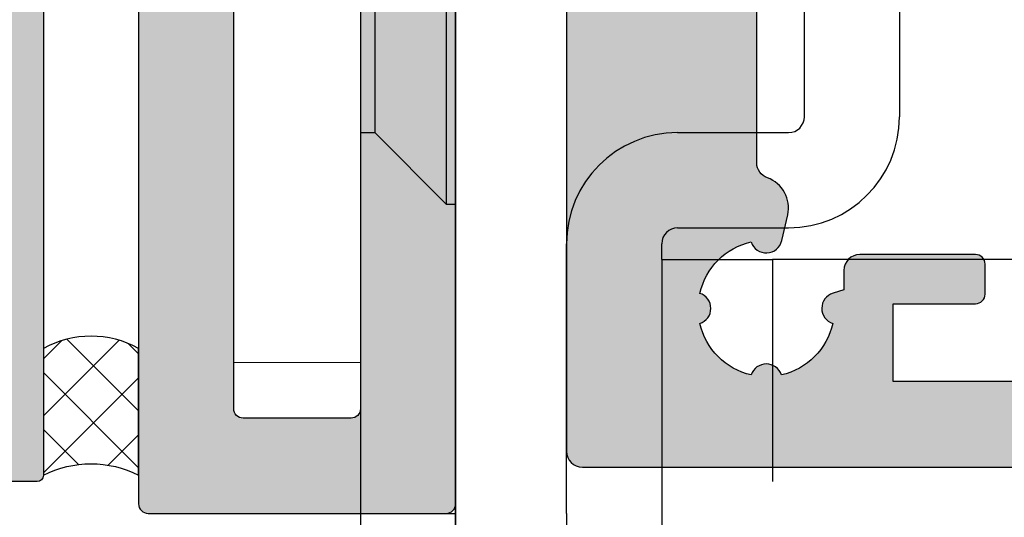
# Model space of a CAD drawing. Units: millimetres. Extents: x 177656 to 178656, y 81135 to 84873.
# Drawn here: x 177792 to 177823, y 82707 to 82723 of the extents above; entities that cross this region are included whole.
import ezdxf

# ---------------------------------------------------------------- set-up
doc = ezdxf.new("R2010")
doc.units = ezdxf.units.MM
doc.header["$LTSCALE"] = 0.2
doc.layers.add('Anker', color=4, linetype='Continuous', lineweight=18)
doc.layers.add('Bem_1_1', color=7, linetype='Continuous', lineweight=18)
for name, color, linetype in [('Band', 4, 'Continuous'), ('BEM-Putzprofil', 7, 'Continuous'), ('Putzprofil', 3, 'Continuous'), ('Putzprofil-Schraffur', 250, 'Continuous'), ('Silikon', 4, 'Continuous'), ('Wandanschlussdichtung', 3, 'Continuous'), ('Zarge', 2, 'Continuous'), ('Zarge-Kontur', 2, 'Continuous'), ('Zarge-Schraffur', 250, 'Continuous')]:
    doc.layers.add(name, color=color, linetype=linetype)
doc.layers.add('Konlinie', color=9, linetype='Continuous', plot=False)
doc.styles.add('Bemtext', font='arial.ttf')
doc.dimstyles.new('BEM_1_1$0', dxfattribs={"dimtxt": 2.5, "dimasz": 2, "dimexe": 1, "dimexo": 5, "dimgap": 1, "dimtad": 1, "dimdec": 1, "dimrnd": 0.1, "dimzin": 9, "dimdsep": 46, "dimtxsty": 'Bemtext', "dimblk": 'OBLIQUE', "dimcen": 0, "dimdle": 1, "dimclrd": 151, "dimclre": 252, "dimclrt": 151, "dimadec": 1, "dimazin": 2, "dimtfac": 1, "dimtdec": 1, "dimtix": 1, "dimtofl": 0, "dimtmove": 0, "dimatfit": 0, "dimldrblk": 'OBLIQUE', "dimfxl": 1, "dimtolj": 1, "dimtzin": 12, "dimarcsym": 0})

# ---------------------------------------------------------------- blocks, each defined once
blk = doc.blocks.new('ART42')
at = {"layer": 'Zarge-Schraffur'}
h = blk.add_hatch(color=256, dxfattribs=at)
h.dxf.hatch_style = 1
edge = h.paths.add_edge_path(flags=16)
edge.add_line((2108.310873112501, 5.032750079555455), (2108.310873112501, 0.5327500795554557))
edge.add_line((2108.310873112501, 0.5327500795554557), (2105.510873112501, 0.5327500795554557))
edge.add_arc((2105.510873112501, 0.232750079555359), 0.3000000000000966, 90, 179.9999999999837)
edge.add_line((2105.210873112501, 0.2327500795554442), (2105.210873112501, -4.167249920444533))
edge.add_arc((2105.510873112501, -4.167249920444445), 0.3000000000001819, 180.0000000000166, 270)
edge.add_line((2105.510873112501, -4.467249920444544), (2106.910873112502, -4.467249920444544))
edge.add_arc((2106.910873112502, -4.167249920444449), 0.3000000000000949, 270, 359.9999999999841)
edge.add_line((2107.210873112502, -4.167249920444533), (2107.210873112502, -1.467249920444601))
edge.add_line((2107.210873112502, -1.467249920444601), (2110.310873112501, -1.467249920444601))
edge.add_line((2110.310873112501, -1.467249920444601), (2110.310873112501, -16.96724992044454))
edge.add_line((2110.310873112501, -16.96724992044454), (2107.210873112502, -16.96724992044454))
edge.add_line((2107.210873112502, -16.96724992044454), (2107.210873112502, -14.26724992044455))
edge.add_arc((2106.910873112502, -14.26724992044467), 0.3000000000001819, 2.17126e-11, 90)
edge.add_line((2106.910873112502, -13.9672499204446), (2105.510873112501, -13.9672499204446))
edge.add_arc((2105.510873112501, -14.26724992044467), 0.3000000000000664, 90, 179.9999999999786)
edge.add_line((2105.210873112501, -14.26724992044455), (2105.210873112502, -18.66724992044442))
edge.add_arc((2105.510873112502, -18.66724992044476), 0.2999999999997271, 179.9999999999355, 269.9999999999131)
edge.add_line((2105.510873112501, -18.96724992044437), (2106.210873112502, -18.96724992044443))
edge.add_line((2106.210873112502, -18.96724992044443), (2106.210873112502, -26.46724992044438))
edge.add_line((2106.210873112502, -26.46724992044438), (2103.610873112502, -26.46724992044443))
edge.add_arc((2103.610873112502, -26.76724992044453), 0.3000000000001002, 90, 179.999999999983)
edge.add_line((2103.310873112501, -26.76724992044444), (2103.310873112501, -27.71724992044443))
edge.add_arc((2103.610873112502, -27.71724992044436), 0.3000000000001819, 180.0000000000142, 270)
edge.add_line((2103.610873112502, -28.01724992044444), (2106.210873112502, -28.01724992044444))
edge.add_line((2106.210873112502, -28.01724992044444), (2106.210873112502, -30.46724992044443))
edge.add_line((2106.210873112502, -30.46724992044443), (2094.010873112501, -30.46724992044449))
edge.add_line((2094.010873112501, -30.46724992044449), (2094.010873112501, -28.01724992044455))
edge.add_line((2094.010873112501, -28.01724992044455), (2096.610873112501, -28.01724992044444))
edge.add_arc((2096.610873112501, -27.71724992044437), 0.3000000000000718, 270, 359.9999999999776)
edge.add_line((2096.910873112502, -27.71724992044449), (2096.910873112502, -26.76724992044444))
edge.add_arc((2096.610873112501, -26.76724992044456), 0.3000000000001819, 2.23911e-11, 90)
edge.add_line((2096.610873112501, -26.46724992044449), (2092.910873112502, -26.46724992044449))
edge.add_arc((2092.910873112502, -26.96724992044449), 0.5000000000000036, 90, 179.9999999999996)
edge.add_line((2092.410873112502, -26.96724992044449), (2092.410873112502, -30.46724992044449))
edge.add_line((2092.410873112502, -30.46724992044449), (2065.310873112501, -30.46724992044455))
edge.add_line((2065.310873112501, -30.46724992044455), (2064.310873112501, -29.46724992044455))
edge.add_line((2064.310873112501, -29.46724992044455), (2064.310873112501, 4.032750079555398))
edge.add_line((2064.310873112501, 4.032750079555398), (2065.310873112501, 5.032750079555398))
edge.add_line((2065.310873112501, 5.032750079555398), (2108.310873112501, 5.032750079555455))
edge = h.paths.add_edge_path(flags=16)
edge.add_line((2061.310873112502, 5.33275007955541), (2061.310873112502, 2.882750079555421))
edge.add_line((2061.310873112502, 2.882750079555421), (2058.710873112502, 2.882750079555421))
edge.add_arc((2058.710873112502, 2.582750079555324), 0.3000000000000966, 90, 179.9999999999837)
edge.add_line((2058.410873112502, 2.58275007955541), (2058.410873112502, 1.632750079555421))
edge.add_arc((2058.710873112502, 1.632750079555505), 0.3000000000001819, 180.0000000000161, 270)
edge.add_line((2058.710873112502, 1.33275007955541), (2061.310873112502, 1.33275007955541))
edge.add_line((2061.310873112502, 1.33275007955541), (2061.310873112502, -8.767249920444556))
edge.add_line((2061.310873112502, -8.767249920444556), (2061.810873112501, -9.267249920444556))
edge.add_line((2061.810873112501, -9.267249920444556), (2061.310873112502, -9.767249920444556))
edge.add_line((2061.310873112502, -9.767249920444556), (2061.310873112502, -10.36724992044458))
edge.add_line((2061.310873112502, -10.36724992044458), (2061.810873112501, -10.86724992044458))
edge.add_line((2061.810873112501, -10.86724992044458), (2061.310873112502, -11.36724992044458))
edge.add_line((2061.310873112502, -11.36724992044458), (2061.310873112502, -14.4672499204446))
edge.add_line((2061.310873112502, -14.4672499204446), (2061.810873112501, -14.9672499204446))
edge.add_line((2061.810873112501, -14.9672499204446), (2061.310873112502, -15.4672499204446))
edge.add_line((2061.310873112502, -15.4672499204446), (2061.310873112502, -19.76724992044455))
edge.add_line((2061.310873112502, -19.76724992044455), (2061.810873112501, -20.26724992044456))
edge.add_line((2061.810873112501, -20.26724992044456), (2061.310873112502, -20.76724992044455))
edge.add_line((2061.310873112502, -20.76724992044455), (2061.310873112502, -26.76724992044456))
edge.add_line((2061.310873112502, -26.76724992044456), (2058.710873112502, -26.76724992044456))
edge.add_arc((2058.710873112502, -27.06724992044462), 0.3000000000000682, 90, 179.9999999999783)
edge.add_line((2058.410873112502, -27.06724992044451), (2058.410873112502, -28.01724992044455))
edge.add_arc((2058.710873112502, -28.01724992044445), 0.3000000000001819, 180.000000000021, 270)
edge.add_line((2058.710873112502, -28.31724992044451), (2061.310873112502, -28.31724992044451))
edge.add_line((2061.310873112502, -28.31724992044451), (2061.310873112502, -30.76724992044456))
edge.add_line((2061.310873112502, -30.76724992044456), (2049.110873112502, -30.76724992044456))
edge.add_line((2049.110873112502, -30.76724992044456), (2049.110873112502, -28.31724992044451))
edge.add_line((2049.110873112502, -28.31724992044451), (2051.710873112502, -28.31724992044451))
edge.add_arc((2051.710873112501, -28.0172499204449), 0.2999999999996135, 270.0000000000868, 360.0000000000652)
edge.add_line((2052.010873112501, -28.01724992044455), (2052.010873112501, -27.06724992044451))
edge.add_arc((2051.710873112501, -27.06724992044417), 0.2999999999997271, 359.9999999999349, 449.9999999999132)
edge.add_line((2051.710873112502, -26.76724992044456), (2048.060873112501, -26.76724992044456))
edge.add_arc((2048.060873112501, -27.26724992044456), 0.5, 90, 180)
edge.add_line((2047.560873112502, -27.26724992044456), (2047.560873112502, -27.88325790590921))
edge.add_line((2047.560873112502, -27.88325790590921), (2047.21468726014, -27.98909754246296))
edge.add_arc((2047.3608731125, -28.46724992044473), 0.5000000000000017, 106.9999999998996, 252.1415373016917)
edge.add_arc((2045.110873112501, -28.46724992044451), 2.150000000000023, 282.7885009957362, 347.21149900425223, ccw=False)
edge.add_arc((2045.110873112502, -30.71724992044437), 0.4999999999998117, 17.85846269840344, 162.1415373015965)
edge.add_arc((2045.110873112502, -28.46724992044453), 2.14999999999994, 192.7885009957324, 257.2114990042637, ccw=False)
edge.add_arc((2042.860873112501, -28.46724992044455), 0.49999999999999, 287.8584626984456, 432.1415373015543)
edge.add_arc((2045.110873112502, -28.46724992044429), 2.149999999999832, 102.78850099573663, 167.2114990042747, ccw=False)
edge.add_arc((2045.110873112502, -26.21724992044454), 0.4999999999997975, 197.8584626983984, 347.000000000006)
edge.add_line((2045.598058144894, -26.3297254476164), (2045.785243177286, -25.51893799578062))
edge.add_arc((2044.810873112501, -25.29398694143631), 0.9999999999996829, 346.9999999999696, 430.5287793654803)
edge.add_arc((2045.310873112502, -23.87977337906322), 0.500000000000287, 180.0000000000477, 250.528779365567, ccw=False)
edge.add_line((2044.810873112501, -23.87977337906364), (2044.810873112501, -1.554726461825339))
edge.add_arc((2045.310873112501, -1.554726461825129), 0.4999999999997727, 109.4712206345082, 180.0000000000241, ccw=False)
edge.add_arc((2044.810873112501, -0.1405128994521866), 1.000000000000061, 289.4712206344848, 373.0000000000008)
edge.add_line((2045.785243177286, 0.0844381548916999), (2045.598058144894, 0.895225606727422))
edge.add_arc((2045.110873112502, 0.7827500795554541), 0.4999999999999102, 13.00000000000654, 162.1415373015956)
edge.add_arc((2045.110873112502, 3.032750079555287), 2.149999999999929, 192.7885009957321, 257.2114990042636, ccw=False)
edge.add_arc((2042.860873112501, 3.032750079555285), 0.49999999999999, 287.8584626984456, 432.1415373015543)
edge.add_arc((2045.110873112502, 3.032750079555568), 2.149999999999826, 102.78850099573668, 167.2114990042754, ccw=False)
edge.add_arc((2045.110873112502, 5.28275007955523), 0.4999999999997796, 197.858462698392, 342.141537301608)
edge.add_arc((2045.110873112501, 3.032750079555513), 2.149999999999925, 12.7885009957335, 77.2114990042636, ccw=False)
edge.add_arc((2047.360873112501, 3.032750079555424), 0.5000000000000585, 107.8584626984157, 252.9999999999933)
edge.add_line((2047.21468726014, 2.554597701573868), (2047.560873112502, 2.448758065020115))
edge.add_line((2047.560873112502, 2.448758065020115), (2047.560873112502, 1.83275007955541))
edge.add_arc((2048.060873112501, 1.83275007955541), 0.5, 180, 270)
edge.add_line((2048.060873112501, 1.33275007955541), (2051.710873112501, 1.33275007955541))
edge.add_arc((2051.710873112501, 1.632750079555506), 0.3000000000000966, 270, 359.9999999999837)
edge.add_line((2052.010873112501, 1.632750079555421), (2052.010873112501, 2.58275007955541))
edge.add_arc((2051.710873112501, 2.582750079555341), 0.3000000000001819, 1.31463e-11, 90)
edge.add_line((2051.710873112501, 2.882750079555421), (2049.110873112502, 2.882750079555421))
edge.add_line((2049.110873112502, 2.882750079555421), (2049.110873112502, 5.33275007955541))
edge.add_line((2049.110873112502, 5.33275007955541), (2061.310873112502, 5.33275007955541))
edge = h.paths.add_edge_path()
edge.add_arc((2131.310873112501, 7.532750079555455), 0.5, 0, 90)
edge.add_line((2131.310873112501, 8.032750079555456), (2039.310873112501, 8.032750079555399))
edge.add_arc((2039.310873112501, 7.532750079555398), 0.5, 90, 180)
edge.add_line((2038.810873112501, 7.532750079555398), (2038.810873112501, -32.96724992044449))
edge.add_arc((2039.310873112501, -32.96724992044449), 0.5, 180, 270)
edge.add_line((2039.310873112501, -33.46724992044449), (2112.710873112502, -33.46724992044449))
edge.add_arc((2112.710873112502, -33.16724992044442), 0.3000000000000682, 270, 359.9999999999783)
edge.add_line((2113.010873112502, -33.16724992044453), (2113.010873112501, -32.01074154141816))
edge.add_arc((2112.710873112501, -32.01074154141784), 0.2999999999997271, 359.9999999999403, 424.9999999999385)
edge.add_line((2112.837658591024, -31.73884920530725), (2112.295396764849, -31.48598836303722))
edge.add_arc((2112.19592513512, -31.65949742585261), 0.1999999999998756, 60.17463010200035, 197.2311191277323)
edge.add_arc((2111.810873112501, -31.76724992044448), 0.2000000000000792, -90, 14.036243467903773, ccw=False)
edge.add_line((2111.810873112501, -31.96724992044449), (2110.110873112502, -31.96724992044449))
edge.add_arc((2110.110873112502, -31.66724992044442), 0.3000000000000682, 180.0000000000217, 270, ccw=False)
edge.add_line((2109.810873112501, -31.66724992044454), (2109.810873112501, -21.26724992044444))
edge.add_arc((2111.110873112501, -21.26724992044493), 1.300000000000181, 3.583321698491204, 179.9999999999787, ccw=False)
edge.add_arc((2112.707745054768, -21.16724992044459), 0.3000000000000011, 183.5833216984523, 299.9999999999502)
edge.add_line((2112.857745054768, -21.42705754157981), (2113.560873112501, -21.02110636817292))
edge.add_arc((2113.310873112501, -20.58809366628072), 0.4999999999999919, 300.0000000000005, 360)
edge.add_line((2113.810873112501, -20.58809366628072), (2113.810873112501, 1.532750079555455))
edge.add_line((2113.810873112501, 1.532750079555455), (2111.810873112501, 1.532750079555455))
edge.add_line((2111.810873112501, 1.532750079555455), (2111.810873112501, 5.032750079555455))
edge.add_line((2111.810873112501, 5.032750079555455), (2124.310873112501, 5.032750079555455))
edge.add_line((2124.310873112501, 5.032750079555455), (2124.310873112501, 1.532750079555455))
edge.add_line((2124.310873112501, 1.532750079555455), (2122.310873112501, 1.532750079555455))
edge.add_line((2122.310873112501, 1.532750079555455), (2122.310873112501, 0.0327500795554556))
edge.add_line((2122.310873112501, 0.0327500795554556), (2124.972356631788, 0.0327500795554556))
edge.add_arc((2124.972356631788, 0.532750079555453), 0.4999999999999973, 270, 360.0000000000003)
edge.add_line((2125.472356631788, 0.5327500795554557), (2126.310873112501, 0.5327500795554557))
edge.add_arc((2126.310873112501, 1.032750079555455), 0.5, 270, 360)
edge.add_line((2126.810873112501, 1.032750079555455), (2126.810873112501, 5.232750079555444))
edge.add_line((2126.810873112501, 5.232750079555444), (2130.310873112501, 5.232750079555444))
edge.add_line((2130.310873112501, 5.232750079555444), (2130.310873112501, 1.032750079555455))
edge.add_arc((2130.810873112501, 1.032750079555458), 0.5, 180.0000000000004, 270)
edge.add_line((2130.810873112501, 0.5327500795554557), (2131.510873112501, 0.5327500795554557))
edge.add_arc((2131.510873112501, 0.8327500795555309), 0.3000000000000753, 270, 359.9999999999878)
edge.add_line((2131.810873112501, 0.8327500795554669), (2131.810873112501, 7.532750079555455))
at = {"layer": 'Zarge-Kontur'}
for points in [[(2131.310873112501, 8.032750079555456), (2039.310873112501, 8.032750079555399, 0.4142135623730951), (2038.810873112501, 7.532750079555398), (2038.810873112501, -32.96724992044449, 0.4142135623730951), (2039.310873112501, -33.46724992044449), (2112.710873112502, -33.46724992044449, 0.4142135623730951)], [(2061.310873112502, -30.76724992044456), (2049.110873112502, -30.76724992044456), (2049.110873112502, -28.31724992044451), (2051.710873112502, -28.31724992044451, 0.4142135623730951), (2052.010873112501, -28.01724992044455), (2052.010873112501, -27.06724992044451, 0.4142135623730951), (2051.710873112502, -26.76724992044456), (2048.060873112501, -26.76724992044456, 0.4142135623730951), (2047.560873112502, -27.26724992044456), (2047.560873112502, -27.88325790590921), (2047.21468726014, -27.98909754246296, 0.7341803633002858), (2047.207539779168, -28.94315840838033, -0.2887438796491985), (2045.586781600437, -30.56391658711112, 0.7284313590847366), (2044.634964624566, -30.56391658711112, -0.2887438796492576), (2043.014206445835, -28.94315840837976, 0.7284313590842885), (2043.014206445835, -27.99134143250933, -0.2887438796492874), (2044.634964624566, -26.37058325377774, 0.7613928033249256), (2045.598058144894, -26.3297254476164), (2045.785243177286, -25.51893799578062, 0.3815068364227158), (2045.144206445835, -24.35117789985469, -0.3178372451957853), (2044.810873112501, -23.87977337906364), (2044.810873112501, -1.554726461825339, -0.3178372451957963)]]:
    blk.add_lwpolyline(points, format="xyb", dxfattribs=at)
blk = doc.blocks.new('_Oblique')
at = {"color": 0, "linetype": 'ByBlock', "lineweight": -2}
blk.add_line((-0.5, -0.5), (0.5, 0.5), dxfattribs=at)
blk = doc.blocks.new('*D185')
at = {"layer": 'Bem_1_1', "color": 252, "lineweight": -2}
for p, q in [((177809.3752635302, 82704.57119872035), (177809.3752635302, 82682.31388966885)), ((178095.8752635302, 82704.57119872035), (178095.8752635302, 82682.31388966885))]:
    blk.add_line(p, q, dxfattribs=at)
at = {"layer": 'Bem_1_1', "color": 151, "lineweight": -2}
blk.add_line((177808.3752635302, 82683.31388966885), (178096.8752635302, 82683.31388966885), dxfattribs=at)
at = {"layer": 'Defpoints', "color": 0}
for p in [(177809.3752635302, 82709.57119872035), (178095.8752635302, 82709.57119872035), (178095.8752635302, 82683.31388966885)]:
    blk.add_point(p, dxfattribs=at)
at = {"layer": 'Bem_1_1', "color": 151, "lineweight": -2, "xscale": 2, "yscale": 2, "zscale": 2, "rotation": 180}
blk.add_blockref('_Oblique', (177809.3752635302, 82683.31388966885), dxfattribs=at)
at = {"layer": 'Bem_1_1', "color": 151, "lineweight": -2, "xscale": 2, "yscale": 2, "zscale": 2}
blk.add_blockref('_Oblique', (178095.8752635302, 82683.31388966885), dxfattribs=at)
at = {"layer": 'Bem_1_1', "color": 151, "insert": (177924.4248707286, 82685.60652268385), "char_height": 2.5, "attachment_point": 5, "style": 'Bemtext'}
blk.add_mtext('\\A1;Türblattaußenmaß TAM = 287', dxfattribs=at)
blk = doc.blocks.new('*D182')
at = {"layer": 'Bem_1_1', "color": 252, "lineweight": -2}
for p, q in [((177884.3752635302, 82716.95035497451), (177884.3752635302, 82689.23439648154)), ((177809.3752635302, 82706.07119872035), (177809.3752635302, 82689.23439648154))]:
    blk.add_line(p, q, dxfattribs=at)
at = {"layer": 'Bem_1_1', "color": 151, "lineweight": -2}
blk.add_line((177808.3752635302, 82690.23439648155), (177885.3752635302, 82690.23439648155), dxfattribs=at)
at = {"layer": 'Defpoints', "color": 0}
for p in [(177884.3752635302, 82721.95035497451), (177809.3752635302, 82711.07119872035), (177884.3752635302, 82690.23439648155)]:
    blk.add_point(p, dxfattribs=at)
at = {"layer": 'Bem_1_1', "color": 151, "lineweight": -2, "xscale": 2, "yscale": 2, "zscale": 2, "rotation": 180}
blk.add_blockref('_Oblique', (177809.3752635302, 82690.23439648155), dxfattribs=at)
at = {"layer": 'Bem_1_1', "color": 151, "lineweight": -2, "xscale": 2, "yscale": 2, "zscale": 2}
blk.add_blockref('_Oblique', (177884.3752635302, 82690.23439648155), dxfattribs=at)
at = {"layer": 'Bem_1_1', "color": 151, "insert": (177846.8752635302, 82692.50571298903), "char_height": 2.5, "attachment_point": 5, "style": 'Bemtext'}
blk.add_mtext('\\A1;75', dxfattribs=at)
blk = doc.blocks.new('FZS48-P08612')
at = {"layer": 'Zarge-Schraffur'}
h = blk.add_hatch(color=256, dxfattribs=at)
h.dxf.hatch_style = 1
h.paths.add_polyline_path([(-2.699999999999818, 60, 0.4142135623730957), (-3, 59.70000000000073), (-3, 3.299999999999272, -0.4142135623730951), (-3.299999999999727, 3), (-6.700000000000727, 3, -0.4142135623730951), (-7, 3.299999999999272), (-7, 15.92797637227522, 0.1183577996407783), (-7.032698042743504, 16.06417352219796), (-7.935589178174264, 17.83619714992164, 0.2820291683021414), (-8.202891135430942, 18), (-9.699999999999815, 18, 0.4142135623730951), (-9.999999999999996, 17.70000000000073), (-9.999999999999996, 0.2999999999992724, 0.4142135623730951), (-9.700000000000724, 0), (-0.2999999999997271, 0, 0.4142135623730943), (1e-16, 0.2999999999992724), (1e-16, 47.70000000000073, -0.4142135623730957), (0.300000000000182, 48), (0.5499999999992725, 48, 1), (0.5499999999992725, 49.5), (1e-16, 49.5), (1e-16, 52), (1, 52, 0.4142135623730951), (1.299999999999272, 52.29999999999927), (1.299999999999272, 53.20000000000073, 0.4142135623730953), (0.9999999999990905, 53.5), (1e-16, 53.5), (1e-16, 57), (4.949999999999818, 57), (5.449999999999818, 57.5), (5.949999999999818, 57), (10.19999999999982, 57), (10.19999999999982, 53.5), (9.90000000000009, 53.5, 0.4142135623730951), (9.599999999999454, 53.19999999999891), (9.599999999999454, 52.29999999999927, 0.4142135623730951), (9.899999999999181, 52), (10.69999999999982, 52), (10.69999999999982, 49.5), (10.34999999999945, 49.5, 1), (10.34999999999945, 48), (11.65000000000009, 48, 0.4142135623730951), (11.94999999999982, 48.29999999999927), (11.94999999999982, 65.5, 0.5042124932515722), (11.30355339059315, 65.97807257879138, 0.2774713830412584), (10.80355339059315, 65.85355339059242), (10.09644660940603, 65.14644660940576, 0.1989123673796576), (9.949999999999818, 64.79289321881333), (9.949999999999818, 60)])
at = {"layer": 'Zarge-Kontur'}
blk.add_lwpolyline([(-3, 59.69999999999891), (-3, 3.299999999999272, -0.4142135623730951), (-3.300000000000181, 3), (-6.700000000000727, 3, -0.4142135623730951), (-7, 3.299999999999272), (-7, 15.92797637227522, 0.1183577996407574), (-7.032698042743504, 16.06417352219796), (-7.935589178174264, 17.83619714992164, 0.2820291683021628), (-8.202891135430942, 18), (-9.700000000000724, 18, 0.4142135623730951), (-9.999999999999996, 17.69999999999891), (-9.999999999999996, 0.2999999999992724, 0.4142135623730951), (-9.700000000000724, 0), (-0.3000000000001818, 0, 0.4142135623730943), (1e-16, 0.2999999999992724), (1e-16, 47.69999999999891, -0.4142135623730966)], format="xyb", dxfattribs=at)
blk = doc.blocks.new('*U126')
at = {"layer": 'Zarge-Kontur'}
blk.add_blockref('FZS48-P08612', (5.000000000000454, -9.095e-13), dxfattribs=at)
blk = doc.blocks.new('*U128')
at = {"layer": 'Putzprofil-Schraffur'}
h = blk.add_hatch(color=256, dxfattribs=at)
edge = h.paths.add_edge_path()
edge.add_line((-22, -1.800000000000181), (-22.00000000000045, -0.2000000000002728))
edge.add_arc((-21.80000000000018, -0.2000000000002728), 0.2000000000002728, 90, 180, ccw=False)
edge.add_line((-21.80000000000018, 0), (-12.30000000000018, 0))
edge.add_arc((-12.29999999999992, 0.2999999999999261), 0.2999999999999261, 269.9999999999512, 359.999999999962)
edge.add_line((-12, 0.2999999999997271), (-12, 2.699999999999818))
edge.add_arc((-12.30000000000012, 2.699999999999874), 0.300000000000125, 359.9999999999891, 450.0000000000108)
edge.add_line((-12.30000000000018, 3), (-12.70000000000027, 3))
edge.add_arc((-12.7000000000002, 3.299999999999984), 0.2999999999999847, 156.2613591118671, 269.99999999998676, ccw=False)
edge.add_line((-12.97461739217033, 3.420769565361752), (-12.02538260783012, 5.579230434638247))
edge.add_arc((-12.30000000000025, 5.700000000000015), 0.2999999999999856, 336.2613591118671, 449.9999999999867)
edge.add_line((-12.30000000000018, 6), (-12.70000000000027, 6))
edge.add_arc((-12.70000000000033, 6.299999999999742), 0.2999999999997422, 160.4776906078948, 270.0000000000122, ccw=False)
edge.add_line((-12.98275343334353, 6.400252161734442), (-11.94251144447844, 9.3341738724489))
edge.add_arc((-11.00000000000022, 8.999999999999668), 1.000000000000062, 19.522309392100624, 160.4776906078994, ccw=False)
edge.add_line((-10.05748855552201, 9.3341738724489), (-9.017246566656922, 6.400252161734442))
edge.add_arc((-9.300000000000264, 6.299999999999505), 0.299999999999959, -89.99999999998442, 19.52230939213871, ccw=False)
edge.add_line((-9.30000000000018, 5.999999999999545), (-9.700000000000273, 5.999999999999545))
edge.add_arc((-9.700000000000353, 5.699999999999787), 0.2999999999997573, 89.99999999998474, 203.7386408881046)
edge.add_line((-9.97461739217033, 5.579230434638247), (-9.025382607830124, 3.420769565361752))
edge.add_arc((-9.300000000000251, 3.299999999999984), 0.2999999999999856, -89.9999999999867, 23.73864088813292, ccw=False)
edge.add_line((-9.30000000000018, 3), (-9.700000000000273, 3))
edge.add_arc((-9.700000000000202, 2.699999999999747), 0.3000000000002529, 90.00000000001357, 179.9999999999864)
edge.add_line((-10.00000000000045, 2.699999999999818), (-10.00000000000045, 0.2999999999997271))
edge.add_arc((-9.700000000000273, 0.2999999999997271), 0.3000000000001819, 180, 270)
edge.add_line((-9.700000000000273, -4.547e-13), (-0.2000000000002728, 0))
edge.add_arc((-0.2000000000005002, -0.2000000000000455), 0.2000000000000455, -6.519940143334679e-11, 89.9999999999348, ccw=False)
edge.add_line((-4.547e-13, -0.2000000000002728), (-4.547e-13, -14.80000000000018))
edge.add_arc((-0.200000000000756, -14.80000000000015), 0.2000000000003013, 270.00000000000813, 359.99999999999187, ccw=False)
edge.add_line((-0.2000000000007276, -15.00000000000045), (-1.800000000000181, -15.00000000000045))
edge.add_arc((-1.800000000000345, -14.80000000000037), 0.2000000000000881, 153.5737086164429, 270.0000000000468, ccw=False)
edge.add_line((-1.979101527133025, -14.7109907702611), (-1.520898472867884, -13.7890092297398))
edge.add_arc((-1.700000000000595, -13.70000000000056), 0.2000000000001066, 333.5737086164514, 450.0000000000379)
edge.add_line((-1.700000000000727, -13.50000000000045), (-1.800000000000636, -13.50000000000045))
edge.add_arc((-1.800000000000541, -13.30000000000049), 0.1999999999999655, 153.5737086163864, 269.9999999999728, ccw=False)
edge.add_line((-1.979101527133025, -13.2109907702611), (-1.520898472867884, -12.2890092297398))
edge.add_arc((-1.700000000000641, -12.20000000000059), 0.2000000000001353, 333.5737086164646, 450.0000000000246)
edge.add_line((-1.700000000000727, -12.00000000000045), (-1.800000000000636, -12.00000000000045))
edge.add_arc((-1.800000000000572, -11.80000000000051), 0.199999999999946, 153.5737086163774, 269.99999999998164, ccw=False)
edge.add_line((-1.979101527133025, -11.7109907702611), (-1.520898472867884, -10.7890092297398))
edge.add_arc((-1.700000000000595, -10.70000000000056), 0.2000000000001066, 333.5737086164514, 450.0000000000379)
edge.add_line((-1.700000000000727, -10.50000000000045), (-1.800000000000636, -10.50000000000045))
edge.add_arc((-1.800000000000541, -10.30000000000049), 0.1999999999999655, 153.5737086163864, 269.9999999999728, ccw=False)
edge.add_line((-1.979101527133025, -10.2109907702611), (-1.520898472868339, -9.289009229739804))
edge.add_arc((-1.700000000000868, -9.200000000000449), 0.1999999999999942, 333.5737086163996, 449.9999999999594)
edge.add_line((-1.700000000000727, -9.000000000000455), (-1.800000000000636, -9.000000000000455))
edge.add_arc((-1.800000000000572, -8.800000000000509), 0.199999999999946, 153.5737086163774, 269.99999999998164, ccw=False)
edge.add_line((-1.979101527133025, -8.710990770261105), (-1.520898472868339, -7.789009229739804))
edge.add_arc((-1.700000000000822, -7.70000000000042), 0.1999999999999655, 333.5737086163864, 449.9999999999728)
edge.add_line((-1.700000000000727, -7.500000000000454), (-1.800000000000636, -7.500000000000454))
edge.add_arc((-1.800000000000541, -7.300000000000489), 0.1999999999999655, 153.5737086163864, 269.9999999999728, ccw=False)
edge.add_line((-1.979101527133025, -7.210990770261105), (-1.520898472868339, -6.289009229739804))
edge.add_arc((-1.700000000000868, -6.200000000000448), 0.1999999999999942, 333.5737086163996, 449.9999999999594)
edge.add_line((-1.700000000000727, -6.000000000000454), (-1.800000000000636, -6.000000000000454))
edge.add_arc((-1.800000000000799, -5.800000000000367), 0.2000000000000872, 153.5737086164426, 270.0000000000468, ccw=False)
edge.add_line((-1.979101527133479, -5.710990770261105), (-1.520898472868339, -4.789009229739804))
edge.add_arc((-1.700000000000822, -4.70000000000042), 0.1999999999999655, 333.5737086163864, 449.9999999999728)
edge.add_line((-1.700000000000727, -4.500000000000454), (-1.800000000000636, -4.500000000000454))
edge.add_arc((-1.800000000000768, -4.300000000000347), 0.2000000000001068, 153.5737086164516, 270.0000000000379, ccw=False)
edge.add_line((-1.979101527133479, -4.210990770261105), (-1.520898472868339, -3.289009229739804))
edge.add_arc((-1.70000000000144, -3.200000000000392), 0.2000000000005311, 333.5737086164581, 360.0000000000343)
edge.add_line((-1.500000000000909, -3.200000000000272), (-1.500000000000909, -2.200000000000272))
edge.add_arc((-1.700000000000922, -2.200000000000013), 0.2000000000000135, 359.9999999999257, 449.999999999944)
edge.add_line((-1.700000000000727, -2), (-1.90689757707878, -2.000000000000454))
edge.add_arc((-1.906897577078328, -1.800000000000128), 0.2000000000003261, 224.9999999998273, 269.99999999987074, ccw=False)
edge.add_line((-2.048318933316295, -1.941421356237242), (-2.231161645790962, -1.758578643762575))
edge.add_arc((-2.37258300202825, -1.899999999999863), 0.1999999999999694, 45, 135)
edge.add_line((-2.514004358265538, -1.758578643762575), (-2.696847070740204, -1.941421356237242))
edge.add_arc((-2.838268426978238, -1.799999999999965), 0.2000000000004892, 270.0000000001486, 315.00000000015336, ccw=False)
edge.add_arc((-2.838268426976959, -1.800000000000479), 0.1999999999999755, 224.9999999997857, 269.9999999997821, ccw=False)
edge.add_line((-2.97968978321478, -1.941421356237242), (-3.162532495689447, -1.758578643762575))
edge.add_arc((-3.303953851926735, -1.899999999999863), 0.1999999999999694, 45, 135)
edge.add_line((-3.445375208164023, -1.758578643762575), (-3.628217920639144, -1.941421356237242))
edge.add_arc((-3.769639276876951, -1.800000000000514), 0.1999999999999402, 270.00000000021373, 315.0000000002185, ccw=False)
edge.add_arc((-3.769639276875662, -1.799999999999907), 0.2000000000005471, 224.9999999998535, 269.99999999984453, ccw=False)
edge.add_line((-3.91106063311372, -1.941421356237242), (-4.093903345588387, -1.758578643762575))
edge.add_arc((-4.235324701825675, -1.899999999999863), 0.1999999999999694, 45, 135)
edge.add_line((-4.376746058062963, -1.758578643762575), (-4.559588770537629, -1.941421356237242))
edge.add_arc((-4.701010126775436, -1.800000000000514), 0.1999999999999402, 270.00000000021373, 315.0000000002185, ccw=False)
edge.add_arc((-4.701010126774147, -1.799999999999907), 0.2000000000005471, 224.9999999998535, 269.99999999984453, ccw=False)
edge.add_line((-4.842431483012205, -1.941421356237242), (-5.025274195486872, -1.758578643762575))
edge.add_arc((-5.16669555172416, -1.899999999999863), 0.1999999999999694, 45, 135)
edge.add_line((-5.308116907961448, -1.758578643762575), (-5.490959620436115, -1.941421356237242))
edge.add_arc((-5.632380976674149, -1.799999999999965), 0.2000000000004892, 270.0000000001486, 315.00000000015336, ccw=False)
edge.add_arc((-5.63238097667286, -1.800000000000456), 0.1999999999999982, 224.9999999997884, 269.9999999997794, ccw=False)
edge.add_line((-5.77380233291069, -1.941421356237242), (-5.956645045385357, -1.758578643762575))
edge.add_arc((-6.098066401622645, -1.899999999999863), 0.1999999999999694, 45, 135)
edge.add_line((-6.239487757859933, -1.758578643762575), (-6.4223304703346, -1.941421356237242))
edge.add_arc((-6.563751826572634, -1.799999999999965), 0.2000000000004892, 270.0000000001486, 315.00000000015336, ccw=False)
edge.add_arc((-6.563751826571345, -1.800000000000456), 0.1999999999999982, 224.9999999997884, 269.9999999997794, ccw=False)
edge.add_line((-6.705173182809176, -1.941421356237242), (-6.888015895283842, -1.758578643762575))
edge.add_arc((-7.02943725152113, -1.899999999999863), 0.1999999999999694, 45, 135)
edge.add_line((-7.170858607758418, -1.758578643762575), (-7.35370132023354, -1.941421356237242))
edge.add_arc((-7.495122676471346, -1.800000000000514), 0.1999999999999402, 270.00000000021373, 315.0000000002185, ccw=False)
edge.add_arc((-7.495122676470058, -1.799999999999907), 0.2000000000005471, 224.9999999998535, 269.99999999984453, ccw=False)
edge.add_line((-7.636544032708115, -1.941421356237242), (-7.819386745182782, -1.758578643762575))
edge.add_arc((-7.96080810142007, -1.899999999999863), 0.1999999999999694, 45, 135)
edge.add_line((-8.102229457657359, -1.758578643762575), (-8.285072170132025, -1.941421356237242))
edge.add_arc((-8.42649352636983, -1.800000000000514), 0.1999999999999402, 270.00000000021373, 315.0000000002185, ccw=False)
edge.add_arc((-8.426493526368544, -1.799999999999907), 0.2000000000005471, 224.9999999998537, 269.9999999998448, ccw=False)
edge.add_line((-8.567914882606601, -1.941421356237242), (-8.750757595081266, -1.758578643762575))
edge.add_arc((-8.892178951318556, -1.899999999999863), 0.1999999999999694, 45, 135)
edge.add_line((-9.033600307555844, -1.758578643762575), (-9.21644302003051, -1.941421356237242))
edge.add_arc((-9.357864376268545, -1.799999999999965), 0.2000000000004892, 270.0000000001486, 315.00000000015336, ccw=False)
edge.add_arc((-9.357864376267257, -1.800000000000456), 0.1999999999999982, 224.9999999997886, 269.9999999997797, ccw=False)
edge.add_line((-9.499285732505086, -1.941421356237242), (-9.682128444979753, -1.758578643762575))
edge.add_arc((-9.823549801217041, -1.899999999999863), 0.1999999999999694, 45, 135)
edge.add_line((-9.964971157454327, -1.758578643762575), (-10.14781386992899, -1.941421356237242))
edge.add_arc((-10.28923522616703, -1.799999999999965), 0.2000000000004892, 270.0000000001486, 315.00000000015336, ccw=False)
edge.add_arc((-10.28923522616574, -1.800000000000456), 0.1999999999999982, 224.9999999997886, 269.9999999997797, ccw=False)
edge.add_line((-10.43065658240357, -1.941421356237242), (-10.61349929487824, -1.758578643762575))
edge.add_arc((-10.75492065111552, -1.899999999999863), 0.1999999999999694, 45, 135)
edge.add_line((-10.89634200735281, -1.758578643762575), (-11.07918471982793, -1.941421356237242))
edge.add_arc((-11.22060607606574, -1.800000000000514), 0.1999999999999402, 270.00000000021373, 315.0000000002185, ccw=False)
edge.add_arc((-11.22060607606445, -1.799999999999907), 0.2000000000005471, 224.9999999998537, 269.9999999998448, ccw=False)
edge.add_line((-11.36202743230251, -1.941421356237242), (-11.54487014477718, -1.758578643762575))
edge.add_arc((-11.68629150101446, -1.899999999999863), 0.1999999999999694, 45, 135)
edge.add_line((-11.82771285725175, -1.758578643762575), (-12.01055556972642, -1.941421356237242))
edge.add_arc((-12.15197692596422, -1.800000000000514), 0.1999999999999402, 270.00000000021373, 315.0000000002185, ccw=False)
edge.add_arc((-12.15197692596294, -1.799999999999905), 0.2000000000005495, 224.9999999998538, 269.99999999984425, ccw=False)
edge.add_line((-12.293398282201, -1.941421356237242), (-12.47624099467566, -1.758578643762575))
edge.add_arc((-12.61766235091295, -1.899999999999863), 0.1999999999999694, 45, 135)
edge.add_line((-12.75908370715024, -1.758578643762575), (-12.9419264196249, -1.941421356237242))
edge.add_arc((-13.08334777586294, -1.799999999999965), 0.2000000000004892, 270.0000000001486, 315.00000000015336, ccw=False)
edge.add_arc((-13.08334777586165, -1.800000000000454), 0.2000000000000006, 224.9999999997887, 269.99999999977916, ccw=False)
edge.add_line((-13.22476913209948, -1.941421356237242), (-13.40761184457415, -1.758578643762575))
edge.add_arc((-13.54903320081144, -1.899999999999863), 0.1999999999999694, 45, 135)
edge.add_line((-13.69045455704872, -1.758578643762575), (-13.87329726952339, -1.941421356237242))
edge.add_arc((-14.01471862576142, -1.799999999999965), 0.2000000000004892, 270.0000000001486, 315.00000000015336, ccw=False)
edge.add_arc((-14.01471862576013, -1.800000000000454), 0.2000000000000006, 224.9999999997887, 269.99999999977916, ccw=False)
edge.add_line((-14.15613998199797, -1.941421356237242), (-14.33898269447263, -1.758578643762575))
edge.add_arc((-14.48040405070992, -1.899999999999863), 0.1999999999999694, 45, 135)
edge.add_line((-14.62182540694721, -1.758578643762575), (-14.80466811942233, -1.941421356237242))
edge.add_arc((-14.94608947566014, -1.800000000000514), 0.1999999999999402, 270.00000000021373, 315.0000000002185, ccw=False)
edge.add_arc((-14.94608947565884, -1.799999999999905), 0.2000000000005495, 224.9999999998538, 269.99999999984425, ccw=False)
edge.add_line((-15.08751083189691, -1.941421356237242), (-15.27035354437157, -1.758578643762575))
edge.add_arc((-15.41177490060886, -1.899999999999863), 0.1999999999999694, 45, 135)
edge.add_line((-15.55319625684615, -1.758578643762575), (-15.73603896932081, -1.941421356237242))
edge.add_arc((-15.87746032555862, -1.800000000000514), 0.1999999999999402, 270.00000000021373, 315.0000000002185, ccw=False)
edge.add_arc((-15.87746032555733, -1.799999999999905), 0.2000000000005495, 224.9999999998538, 269.99999999984425, ccw=False)
edge.add_line((-16.01888168179539, -1.941421356237242), (-16.20172439427006, -1.758578643762575))
edge.add_arc((-16.34314575050735, -1.899999999999863), 0.1999999999999694, 45, 135)
edge.add_line((-16.48456710674463, -1.758578643762575), (-16.6674098192193, -1.941421356237242))
edge.add_arc((-16.80883117545733, -1.799999999999965), 0.2000000000004892, 270.0000000001486, 315.00000000015336, ccw=False)
edge.add_arc((-16.80883117545604, -1.800000000000454), 0.2000000000000006, 224.9999999997887, 269.99999999977916, ccw=False)
edge.add_line((-16.95025253169388, -1.941421356237242), (-17.13309524416854, -1.758578643762575))
edge.add_arc((-17.27451660040583, -1.899999999999863), 0.1999999999999694, 45, 135)
edge.add_line((-17.41593795664312, -1.758578643762575), (-17.59878066911779, -1.941421356237242))
edge.add_arc((-17.74020202535582, -1.799999999999965), 0.2000000000004892, 270.0000000001486, 315.00000000015336, ccw=False)
edge.add_arc((-17.74020202535453, -1.800000000000454), 0.2000000000000006, 224.9999999997887, 269.99999999977916, ccw=False)
edge.add_line((-17.88162338159236, -1.941421356237242), (-18.06446609406703, -1.758578643762575))
edge.add_arc((-18.20588745030432, -1.899999999999863), 0.1999999999999694, 45, 135)
edge.add_line((-18.3473088065416, -1.758578643762575), (-18.53015151901672, -1.941421356237242))
edge.add_arc((-18.67157287525453, -1.800000000000514), 0.1999999999999402, 270.00000000021373, 315.0000000002185, ccw=False)
edge.add_arc((-18.67157287525324, -1.799999999999905), 0.2000000000005495, 224.9999999998538, 269.99999999984425, ccw=False)
edge.add_line((-18.8129942314913, -1.941421356237242), (-18.99583694396597, -1.758578643762575))
edge.add_arc((-19.13725830020325, -1.899999999999849), 0.1999999999999594, 44.99999999999712, 135.0000000000028)
edge.add_line((-19.27867965644054, -1.758578643762575), (-19.46152236891521, -1.941421356237242))
edge.add_arc((-19.60294372515302, -1.800000000000514), 0.1999999999999402, 270.00000000021373, 315.0000000002185, ccw=False)
edge.add_arc((-19.60294372515173, -1.799999999999905), 0.2000000000005495, 224.9999999998538, 269.99999999984425, ccw=False)
edge.add_line((-19.74436508138978, -1.941421356237242), (-19.92720779386445, -1.758578643762575))
edge.add_arc((-20.06862915010174, -1.899999999999849), 0.1999999999999594, 44.99999999999712, 135.0000000000028)
edge.add_line((-20.21005050633903, -1.758578643762575), (-20.3928932188137, -1.941421356237242))
edge.add_arc((-20.53431457505173, -1.799999999999965), 0.2000000000004892, 270.0000000001486, 315.00000000015336, ccw=False)
edge.add_arc((-20.53431457505044, -1.800000000000454), 0.2000000000000006, 224.9999999997887, 269.99999999977916, ccw=False)
edge.add_line((-20.67573593128827, -1.941421356237242), (-20.85857864376294, -1.758578643762575))
edge.add_arc((-21.00000000000023, -1.899999999999849), 0.1999999999999594, 44.99999999999712, 135.0000000000028)
edge.add_line((-21.14142135623751, -1.758578643762575), (-21.32426406871218, -1.941421356237242))
edge.add_arc((-21.46568542495022, -1.799999999999965), 0.2000000000004892, 270.0000000001486, 315.00000000015336, ccw=False)
edge.add_line((-21.4656854249497, -2.000000000000454), (-21.80000000000018, -2.000000000000454))
edge.add_arc((-21.79999999999993, -1.80000000000038), 0.2000000000000739, 179.999999999943, 269.99999999992673, ccw=False)
at = {"layer": 'Putzprofil'}
blk.add_lwpolyline([(-22, -1.800000000000181), (-22.00000000000045, -0.2000000000002728, -0.4142135623730951), (-21.80000000000018, 0), (-12.30000000000018, 0, 0.4142135623731506), (-12, 0.2999999999997271), (-12, 2.699999999999818, 0.4142135623732059), (-12.30000000000018, 3), (-12.70000000000027, 3, -0.5414800292072526), (-12.97461739217033, 3.420769565361752), (-12.02538260783012, 5.579230434638247, 0.5414800292072526), (-12.30000000000018, 6), (-12.70000000000027, 6, -0.5179207699512757), (-12.98275343334353, 6.400252161734442), (-11.94251144447844, 9.3341738724489, -0.7064382416273356), (-10.05748855552201, 9.3341738724489), (-9.017246566656922, 6.400252161734442, -0.5179207699513039), (-9.30000000000018, 5.999999999999545), (-9.700000000000273, 5.999999999999545, 0.5414800292072526), (-9.97461739217033, 5.579230434638247), (-9.025382607830124, 3.420769565361752, -0.5414800292072526), (-9.30000000000018, 3), (-9.700000000000273, 3, 0.4142135623729564), (-10.00000000000045, 2.699999999999818), (-10.00000000000045, 0.2999999999997271, 0.4142135623730951), (-9.700000000000273, -4.547e-13), (-0.2000000000002728, 0, -0.4142135623730951), (-4.547e-13, -0.2000000000002728), (-4.547e-13, -14.80000000000018, -0.4142135623730118), (-0.2000000000007276, -15.00000000000045), (-1.800000000000181, -15.00000000000045, -0.5567431262582164), (-1.979101527133025, -14.7109907702611), (-1.520898472867884, -13.7890092297398, 0.5567431262581155), (-1.700000000000727, -13.50000000000045), (-1.800000000000636, -13.50000000000045, -0.5567431262581155), (-1.979101527133025, -13.2109907702611), (-1.520898472867884, -12.2890092297398, 0.556743126257964), (-1.700000000000727, -12.00000000000045), (-1.800000000000636, -12.00000000000045, -0.5567431262582164), (-1.979101527133025, -11.7109907702611), (-1.520898472867884, -10.7890092297398, 0.5567431262581155), (-1.700000000000727, -10.50000000000045), (-1.800000000000636, -10.50000000000045, -0.5567431262581155), (-1.979101527133025, -10.2109907702611), (-1.520898472868339, -9.289009229739804, 0.556743126257964), (-1.700000000000727, -9.000000000000455), (-1.800000000000636, -9.000000000000455, -0.5567431262582164), (-1.979101527133025, -8.710990770261105), (-1.520898472868339, -7.789009229739804, 0.5567431262581155), (-1.700000000000727, -7.500000000000454), (-1.800000000000636, -7.500000000000454, -0.5567431262581155), (-1.979101527133025, -7.210990770261105), (-1.520898472868339, -6.289009229739804, 0.556743126257964), (-1.700000000000727, -6.000000000000454), (-1.800000000000636, -6.000000000000454, -0.5567431262582164), (-1.979101527133479, -5.710990770261105), (-1.520898472868339, -4.789009229739804, 0.5567431262581155), (-1.700000000000727, -4.500000000000454), (-1.800000000000636, -4.500000000000454, -0.5567431262581155), (-1.979101527133479, -4.210990770261105), (-1.520898472868339, -3.289009229739804, 0.1158202027942516), (-1.500000000000909, -3.200000000000272), (-1.500000000000909, -2.200000000000272, 0.4142135623731888), (-1.700000000000727, -2), (-1.90689757707878, -2.000000000000454, -0.1989123673798552), (-2.048318933316295, -1.941421356237242), (-2.231161645790962, -1.758578643762575, 0.4142135623730951), (-2.514004358265538, -1.758578643762575), (-2.696847070740204, -1.941421356237242, -0.1989123673796796), (-2.83826842697772, -2.000000000000454, -0.1989123673796417), (-2.97968978321478, -1.941421356237242), (-3.162532495689447, -1.758578643762575, 0.4142135623730951), (-3.445375208164023, -1.758578643762575), (-3.628217920639144, -1.941421356237242, -0.1989123673796796), (-3.769639276876205, -2.000000000000454, -0.1989123673796174), (-3.91106063311372, -1.941421356237242), (-4.093903345588387, -1.758578643762575, 0.4142135623730951), (-4.376746058062963, -1.758578643762575), (-4.559588770537629, -1.941421356237242, -0.1989123673796796), (-4.70101012677469, -2.000000000000454, -0.1989123673796174), (-4.842431483012205, -1.941421356237242), (-5.025274195486872, -1.758578643762575, 0.4142135623730951), (-5.308116907961448, -1.758578643762575), (-5.490959620436115, -1.941421356237242, -0.1989123673796796), (-5.63238097667363, -2.000000000000454, -0.1989123673796174), (-5.77380233291069, -1.941421356237242), (-5.956645045385357, -1.758578643762575, 0.4142135623730951), (-6.239487757859933, -1.758578643762575), (-6.4223304703346, -1.941421356237242, -0.1989123673796796), (-6.563751826572115, -2.000000000000454, -0.1989123673796174), (-6.705173182809176, -1.941421356237242), (-6.888015895283842, -1.758578643762575, 0.4142135623730951), (-7.170858607758418, -1.758578643762575), (-7.35370132023354, -1.941421356237242, -0.1989123673796796), (-7.4951226764706, -2.000000000000454, -0.1989123673796174), (-7.636544032708115, -1.941421356237242), (-7.819386745182782, -1.758578643762575, 0.4142135623730951), (-8.102229457657359, -1.758578643762575), (-8.285072170132025, -1.941421356237242, -0.1989123673796796), (-8.426493526369086, -2.000000000000454, -0.1989123673796174), (-8.567914882606601, -1.941421356237242), (-8.750757595081266, -1.758578643762575, 0.4142135623730951), (-9.033600307555844, -1.758578643762575), (-9.21644302003051, -1.941421356237242, -0.1989123673796796), (-9.357864376268026, -2.000000000000454, -0.1989123673796174), (-9.499285732505086, -1.941421356237242), (-9.682128444979753, -1.758578643762575, 0.4142135623730951), (-9.964971157454327, -1.758578643762575), (-10.14781386992899, -1.941421356237242, -0.1989123673796796), (-10.28923522616651, -2.000000000000454, -0.1989123673796174), (-10.43065658240357, -1.941421356237242), (-10.61349929487824, -1.758578643762575, 0.4142135623730951), (-10.89634200735281, -1.758578643762575), (-11.07918471982793, -1.941421356237242, -0.1989123673796796), (-11.22060607606499, -2.000000000000454, -0.1989123673796174), (-11.36202743230251, -1.941421356237242), (-11.54487014477718, -1.758578643762575, 0.4142135623730951), (-11.82771285725175, -1.758578643762575), (-12.01055556972642, -1.941421356237242, -0.1989123673796796), (-12.15197692596348, -2.000000000000454, -0.1989123673796147), (-12.293398282201, -1.941421356237242), (-12.47624099467566, -1.758578643762575, 0.4142135623730951), (-12.75908370715024, -1.758578643762575), (-12.9419264196249, -1.941421356237242, -0.1989123673796796), (-13.08334777586242, -2.000000000000454, -0.1989123673796147), (-13.22476913209948, -1.941421356237242), (-13.40761184457415, -1.758578643762575, 0.4142135623730951), (-13.69045455704872, -1.758578643762575), (-13.87329726952339, -1.941421356237242, -0.1989123673796796), (-14.0147186257609, -2.000000000000454, -0.1989123673796147), (-14.15613998199797, -1.941421356237242), (-14.33898269447263, -1.758578643762575, 0.4142135623730951), (-14.62182540694721, -1.758578643762575), (-14.80466811942233, -1.941421356237242, -0.1989123673796796), (-14.94608947565939, -2.000000000000454, -0.1989123673796147), (-15.08751083189691, -1.941421356237242), (-15.27035354437157, -1.758578643762575, 0.4142135623730951), (-15.55319625684615, -1.758578643762575), (-15.73603896932081, -1.941421356237242, -0.1989123673796796), (-15.87746032555787, -2.000000000000454, -0.1989123673796147), (-16.01888168179539, -1.941421356237242), (-16.20172439427006, -1.758578643762575, 0.4142135623730951), (-16.48456710674463, -1.758578643762575), (-16.6674098192193, -1.941421356237242, -0.1989123673796796), (-16.80883117545682, -2.000000000000454, -0.1989123673796147), (-16.95025253169388, -1.941421356237242), (-17.13309524416854, -1.758578643762575, 0.4142135623730951), (-17.41593795664312, -1.758578643762575), (-17.59878066911779, -1.941421356237242, -0.1989123673796796), (-17.7402020253553, -2.000000000000454, -0.1989123673796147), (-17.88162338159236, -1.941421356237242), (-18.06446609406703, -1.758578643762575, 0.4142135623730951), (-18.3473088065416, -1.758578643762575), (-18.53015151901672, -1.941421356237242, -0.1989123673796796), (-18.67157287525379, -2.000000000000454, -0.1989123673796147), (-18.8129942314913, -1.941421356237242), (-18.99583694396597, -1.758578643762575, 0.4142135623731244), (-19.27867965644054, -1.758578643762575), (-19.46152236891521, -1.941421356237242, -0.1989123673796796), (-19.60294372515227, -2.000000000000454, -0.1989123673796147), (-19.74436508138978, -1.941421356237242), (-19.92720779386445, -1.758578643762575, 0.4142135623731244), (-20.21005050633903, -1.758578643762575), (-20.3928932188137, -1.941421356237242, -0.1989123673796796), (-20.53431457505121, -2.000000000000454, -0.1989123673796147), (-20.67573593128827, -1.941421356237242), (-20.85857864376294, -1.758578643762575, 0.4142135623731244), (-21.14142135623751, -1.758578643762575), (-21.32426406871218, -1.941421356237242, -0.1989123673796796), (-21.4656854249497, -2.000000000000454), (-21.80000000000018, -2.000000000000454, -0.4142135623730118)], format="xyb", close=True, dxfattribs=at)
blk = doc.blocks.new('*U130')
at = {"layer": 'Silikon'}
h = blk.add_hatch(dxfattribs=at)
h.set_pattern_fill('ANSI37', color=256, scale=0.4)
h.set_pattern_definition([(45, (-12659.71547431414, -19343.85814113841), (-0.8980256121069151, 0.8980256121069153), []), (135, (-12659.71547431414, -19343.85814113841), (-0.8980256121069153, -0.8980256121069151), [])])
edge = h.paths.add_edge_path()
edge.add_arc((-1.500000000002728, -2.910434107122729), 3.274236810603574, 62.734008512911885, 117.26599148708809, ccw=False)
edge.add_line((0, 0), (-1.819e-12, 4))
edge.add_arc((-1.500000000005456, 1.271061235465602), 3.11401778745553, 61.20397896389937, 118.7960210361006)
edge.add_line((-3.000000000009094, 4), (-3.000000000005456, 0))
at = {"layer": 'Wandanschlussdichtung'}
blk.add_lwpolyline([(-3.000000000005456, 0, -0.2425351356534552), (0, 0), (-1.819e-12, 4, 0.2567193486134661), (-3.000000000009094, 4)], format="xyb", close=True, dxfattribs=at)
blk = doc.blocks.new('*U92')
at = {"layer": 'Band'}
for p, q in [((21.99999999999858, 44.49999999999755), (21.99999999999875, 20.99999999999756)), ((29.49999999999875, 24.99999999999756), (29.49999999999846, 43.49999999999755)), ((32.49999999999847, 43.49999999999755), (32.49999999999847, 24.99999999999756)), ((18.19999999999879, 32.74999999999756), (18.19999999999879, 22.24999999999756)), ((18.49999999999875, 32.24999999999756), (18.4999999999988, 22.24999999999756)), ((18.49999999999875, 32.24999999999756), (18.4999999999988, 22.24999999999756)), ((15.49999999999875, 30.49999999999756), (15.49999999999875, 24.49999999999756)), ((15.49999999999875, 30.49999999999756), (15.49999999999875, 24.49999999999756)), ((15.94999999999879, 30.49999999999756), (15.94999999999879, 24.49999999999756)), ((15.49999999999875, 24.49999999999756), (15.49999999999875, 10.49999999999755)), ((15.49999999999875, 24.49999999999756), (15.49999999999875, 12.49999999999755)), ((15.49999999999875, 24.49999999999756), (15.94999999999879, 24.49999999999756)), ((15.94999999999879, 24.49999999999756), (18.19999999999879, 22.24999999999756)), ((25.49999999999875, 24.49999999999756), (28.99999999999847, 24.49999999999756)), ((18.19999999999879, 22.24999999999756), (18.4999999999988, 22.24999999999756)), ((18.4999999999988, 22.24999999999756), (18.49999999999886, 12.49999999999755)), ((18.4999999999988, 22.24999999999756), (18.49999999999875, 10.49999999999755)), ((25.49999999999875, 21.49999999999756), (28.99999999999847, 21.49999999999756)), ((21.99999999999835, 20.49999999999756), (21.99999999999875, 20.99999999999756)), ((24.99999999999875, 20.49999999999756), (24.99999999999875, 20.99999999999756)), ((21.99999999999841, 12.50001729157094), (21.99999999999835, 20.49999999999756)), ((24.99999999999875, 20.49999999999756), (28.49999999999841, 20.49999999999756)), ((24.99999999999875, 20.49999999999756), (24.99999999999835, 12.49999999999755)), ((28.49999999999841, 20.49999999999756), (28.49999999999841, 13.49999999999755)), ((44.49999999999841, 20.49999999999756), (28.49999999999841, 20.49999999999756)), ((15.49999999999875, 12.49999999999755), (18.49999999999886, 12.49999999999755)), ((15.49999999999875, 12.49999999999755), (15.49999999999875, 9.906651967646496)), ((21.99999999999835, 12.49999999999755), (21.99999999999841, 12.50001729157094)), ((21.99999999999835, 12.49999999999755), (21.99999999999846, 10.29297607294148)), ((24.99999999999835, 12.49999999999755), (24.99999999999835, 9.906651967646496))]:
    blk.add_line(p, q, dxfattribs=at)
for centre, radius, start, end in [((28.99999999999847, 24.99999999999756), 0.5, 270, 0), ((28.99999999999847, 24.99999999999756), 3.5, 270, 0), ((25.49999999999875, 20.99999999999756), 3.5, 90, 180), ((25.49999999999875, 20.99999999999756), 0.5, 90, 180)]:
    blk.add_arc(centre, radius, start, end, dxfattribs=at)

msp = doc.modelspace()

# ---------------------------------------------------------------- linework, layer by layer
at = {"layer": 'Anker'}
for points in [[(177798.8752604917, 82712.37089076295), (177802.8752604917, 82712.37089076295), (177802.8752604917, 82790.9885221725), (177798.8752604917, 82790.9885221725)], [(177798.8752635302, 82712.37089076295), (177802.8752635302, 82712.37089076295), (177802.8752635302, 82790.9885221725), (177798.8752635302, 82790.9885221725)]]:
    msp.add_lwpolyline(points, close=True, dxfattribs=at)
at = {"layer": 'Konlinie', "color": 6}
msp.add_line((177805.875262011, 81134.5386783894), (177805.8752620109, 84872.8875270118), dxfattribs=at)

# ---------------------------------------------------------------- block references
at = {"layer": 'BEM-Putzprofil'}
msp.add_blockref('*U128', (177792.8752635302, 82723.61207927395), dxfattribs=at)
at = {"layer": 'Zarge', "color": 4}
for name, p in [('*U126', (177800.8752604917, 82707.61207927395)), ('*U126', (177800.8752635302, 82707.61207927395)), ('*U92', (177787.3752635302, 82695.11207927397)), ('*U130', (177795.8752604917, 82708.81208745245)), ('*U130', (177795.8752635302, 82708.81208745245))]:
    msp.add_blockref(name, p, dxfattribs=at)
at = {"layer": 'Zarge-Kontur'}
msp.add_blockref('ART42', (175770.5643904177, 82742.5384486408), dxfattribs=at)

# ---------------------------------------------------------------- dimensions: what is measured, and where the dimension line sits
at = {"layer": 'Bem_1_1'}
dim = msp.add_linear_dim(base=(177884.3752635302, 82690.23439648155), p1=(177809.3752635302, 82711.07119872035), p2=(177884.3752635302, 82721.95035497451), dimstyle='BEM_1_1$0', override={"dimdec": 0}, dxfattribs=at)
dim.commit()
dim.dimension.update_dxf_attribs({"geometry": '*D182', "text_midpoint": (177846.8752635302, 82692.50571298903)})
dim = msp.add_linear_dim(base=(178095.8752635302, 82683.31388966885), p1=(177809.3752635302, 82709.57119872035), p2=(178095.8752635302, 82709.57119872035), text='Türblattaußenmaß TAM = <>', dimstyle='BEM_1_1$0', override={"dimdec": 0, "dimtxsty": 'Bemtext', "dimtofl": 1, "dimtmove": 1}, dxfattribs=at)
dim.commit()
dim.dimension.update_dxf_attribs({"geometry": '*D185', "text_midpoint": (177924.4248707286, 82683.31388966885), "dimtype": 160})

doc.saveas('drawing.dxf')
